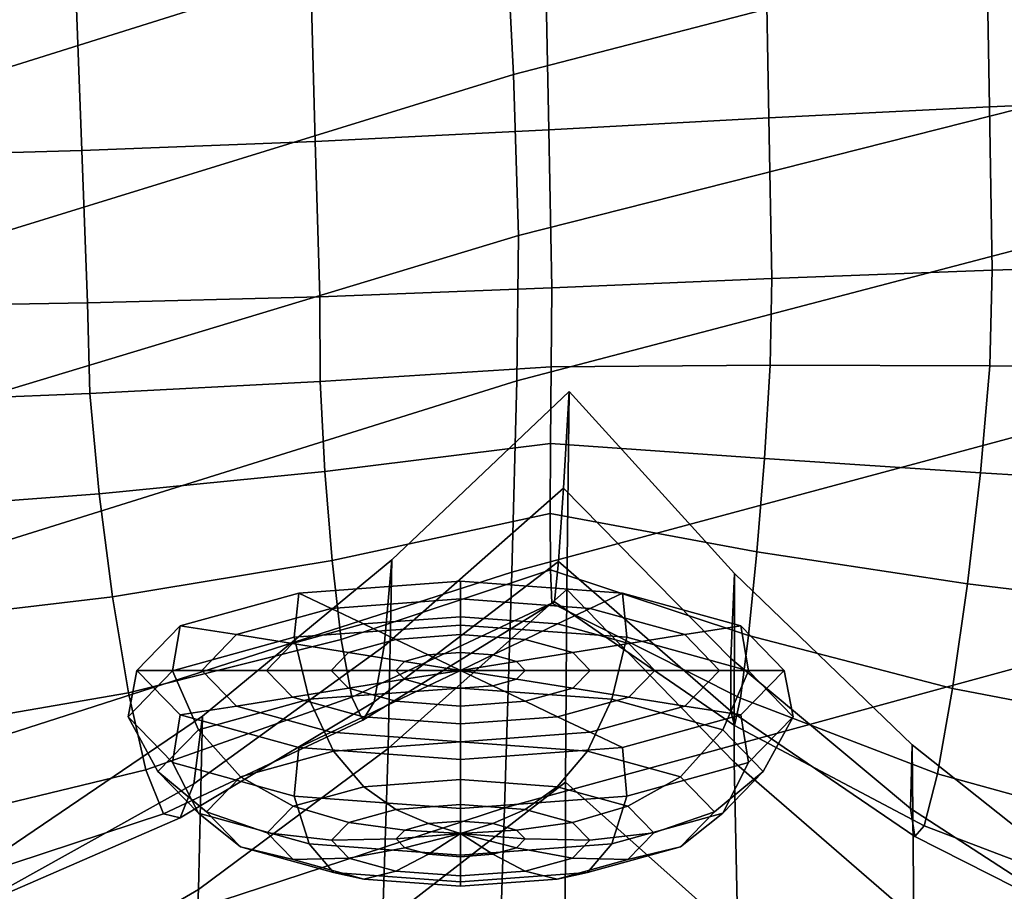
# Model space of a CAD drawing. Units: inches. Extents: x -13.6 to 13.6, y -13.3 to 16.6.
# Drawn here: x -4.7 to -3.2, y 8.5 to 9.8 of the extents above; entities that cross this region are included whole.
import ezdxf

# ---------------------------------------------------------------- set-up
doc = ezdxf.new("R2010")
doc.units = ezdxf.units.IN
doc.header["$MEASUREMENT"] = 0
doc.layers.add('Knoll Studio Chair Back Cover', color=2, linetype='Continuous')
doc.layers.add('Knoll Studio Chair Cushion', color=2, linetype='Continuous')

msp = doc.modelspace()

# ---------------------------------------------------------------- linework, layer by layer
at = {"layer": 'Knoll Studio Chair Back Cover'}
for points in [[(-3.008798843449524, 10.2023911748024, 19.39633635067032), (-2.999955030283045, 9.956684783768672, 18.77958661933315), (-3.970194865521497, 9.705471361551, 18.95477824083527), (-3.982400753870847, 9.9461622312014, 19.55211373044531)], [(-3.998816005643958, 10.18987445668015, 20.15656027085032), (-3.982400753870847, 9.9461622312014, 19.55211373044531), (-4.937014749944039, 9.645788469406558, 19.7357550446934), (-4.957702352047333, 9.88421393654306, 20.32073136795183)], [(-2.999955030283045, 9.956684783768672, 18.77958661933315), (-2.994694759088146, 9.713162646848906, 18.16777486906432), (-3.962619276938268, 9.46810398331165, 18.36526490709966), (-3.970194865521497, 9.705471361551, 18.95477824083527)], [(-3.982400753870847, 9.9461622312014, 19.55211373044531), (-3.970194865521497, 9.705471361551, 18.95477824083527), (-4.921384262419677, 9.41127260169253, 19.1607110531054), (-4.937014749944039, 9.645788469406558, 19.7357550446934)], [(-3.970194865521497, 9.705471361551, 18.95477824083527), (-3.962619276938268, 9.46810398331165, 18.36526490709966), (-4.91131660093218, 9.18105729334313, 18.59659262635486), (-4.921384262419677, 9.41127260169253, 19.1607110531054)], [(-2.994694759088146, 9.713162646848906, 18.16777486906433), (-2.996751195208445, 9.50785380385126, 17.52362825589263), (-3.965191532693131, 9.253922188975135, 17.72175305485978), (-3.962619276938268, 9.46810398331165, 18.36526490709966)], [(-2.996751195208445, 9.50785380385126, 17.52362825589263), (-3.002436636246896, 9.232526242396867, 16.90541577110304), (-3.972303063309523, 8.971643737836128, 17.10396230007171), (-3.965191532693131, 9.253922188975135, 17.72175305485978)], [(-3.962619276938268, 9.46810398331165, 18.36526490709966), (-3.965191532693131, 9.253922188975135, 17.72175305485978), (-4.914270130830351, 8.956702241957407, 17.95388489512628), (-4.91131660093218, 9.18105729334313, 18.59659262635486)], [(-3.965191532693131, 9.253922188975135, 17.72175305485978), (-3.972303063309523, 8.971643737836128, 17.10396230007171), (-4.922435772313589, 8.666248303825979, 17.33680434421105), (-4.914270130830351, 8.956702241957407, 17.95388489512628)], [(-3.002436636246896, 9.232526242396867, 16.90541577110304), (-3.011025281219899, 8.890364756198476, 16.32171115963429), (-3.983046013815153, 8.624251384919125, 16.5206197781085), (-3.972303063309523, 8.971643737836128, 17.10396230007171)], [(-3.972303063309523, 8.971643737836128, 17.10396230007171), (-3.983046013815153, 8.624251384919125, 16.5206197781085), (-4.934771103064859, 8.312485643309044, 16.7542226138601), (-4.922435772313589, 8.666248303825979, 17.33680434421105)], [(-3.011025281219899, 8.890364756198476, 16.32171115963429), (-3.021791329143808, 8.485468587407029, 15.78060946173066), (-3.996512529237711, 8.215629304685365, 15.97996588178775), (-3.983046013815153, 8.624251384919125, 16.5206197781085)], [(-3.983046013815153, 8.624251384919125, 16.5206197781085), (-3.996512529237711, 8.215629304685365, 15.97996588178775), (-4.950233700767162, 7.899091058483024, 16.21451548015155), (-4.934771103064859, 8.312485643309044, 16.7542226138601)]]:
    msp.add_3dface(points, dxfattribs=at)
at = {"layer": 'Knoll Studio Chair Cushion'}
for points in [[(-3.273238049932678, 9.911195998975266, 31.55654579718227), (-3.268956444273632, 9.657699336836934, 31.26478957124331), (-2.943522981436294, 9.671712483622157, 31.26790993991741), (-2.947534599652874, 9.92886774262384, 31.56048084382655)], [(-3.598191440536452, 9.89066189138214, 31.55153709109134), (-3.593749982976794, 9.641416425043568, 31.26081782382003), (-3.268956444273632, 9.657699336836934, 31.26478957124331), (-3.273238049932678, 9.911195998975266, 31.55654579718227)], [(-3.922586773869666, 9.868307430324386, 31.54585082578522), (-3.918051334428226, 9.623690030004898, 31.25630879271696), (-3.593749982976794, 9.641416425043568, 31.26081782382003), (-3.598191440536452, 9.89066189138214, 31.55153709109134)], [(-4.261862766391515, 9.60639880785233, 31.2458053958802), (-3.918051334428226, 9.623690030004898, 31.25630879271696), (-3.922586773869666, 9.868307430324386, 31.54585082578522), (-4.268508247062014, 9.846498620868061, 31.53371281668692)], [(-4.605817456965438, 9.593389829685002, 31.22435046684441), (-4.261862766391515, 9.60639880785233, 31.2458053958802), (-4.268508247062014, 9.846498620868061, 31.53371281668692), (-4.614544441324027, 9.829205486523833, 31.50976037308387)], [(-4.949447131530873, 9.583438444454762, 31.19272016818407), (-4.605817456965438, 9.593389829685002, 31.22435046684441), (-4.614544441324027, 9.829205486523833, 31.50976037308387), (-4.96013953279231, 9.814928653323971, 31.47478709216908)], [(-3.268956444273632, 9.657699336836934, 31.26478957124331), (-3.264742775552284, 9.416729908657445, 30.96363208591138), (-2.939570963201808, 9.427380301924405, 30.96600365370478), (-2.943522981436294, 9.671712483622157, 31.26790993991741)], [(-3.593749982976794, 9.641416425043568, 31.26081782382003), (-3.589380922631653, 9.404354430242332, 30.9606134459472), (-3.264742775552284, 9.416729908657445, 30.96363208591138), (-3.268956444273632, 9.657699336836934, 31.26478957124331)], [(-3.918051334428226, 9.623690030004898, 31.25630879271696), (-3.91359295813764, 9.39088186409287, 30.95718645487098), (-3.589380922631653, 9.404354430242332, 30.9606134459472), (-3.593749982976794, 9.641416425043568, 31.26081782382003)], [(-4.255457378181019, 9.377766554663543, 30.94831640061746), (-3.91359295813764, 9.39088186409287, 30.95718645487098), (-3.918051334428226, 9.623690030004898, 31.25630879271696), (-4.261862766391515, 9.60639880785233, 31.2458053958802)], [(-4.597476966698848, 9.368763491420658, 30.92953479737282), (-4.255457378181019, 9.377766554663543, 30.94831640061746), (-4.261862766391515, 9.60639880785233, 31.2458053958802), (-4.605817456965438, 9.593389829685002, 31.22435046684441)], [(-4.93926522068613, 9.362896480763057, 30.90157934132141), (-4.597476966698848, 9.368763491420658, 30.92953479737282), (-4.605817456965438, 9.593389829685002, 31.22435046684441), (-4.949447131530873, 9.583438444454762, 31.19272016818407)], [(-3.589380922631653, 9.404354430242332, 30.9606134459472), (-3.591818224881548, 9.276722778523151, 30.73024039477738), (-3.268210446861344, 9.276067444514153, 30.72810366855273), (-3.264742775552284, 9.416729908657445, 30.96363208591138)], [(-3.264742775552284, 9.416729908657445, 30.96363208591138), (-3.268210446861344, 9.276067444514153, 30.72810366855273), (-2.943604807381169, 9.272801375464818, 30.72465249270553), (-2.939570963201808, 9.427380301924405, 30.96600365370478)], [(-3.913592958137647, 9.39088186409287, 30.95718645487098), (-3.914591309075787, 9.274360065057806, 30.73082616317118), (-3.591818224881548, 9.276722778523151, 30.73024039477738), (-3.589380922631653, 9.404354430242332, 30.9606134459472)], [(-4.255457378181019, 9.377766554663543, 30.94831640061746), (-4.254660534979882, 9.252788847674367, 30.71921101668879), (-3.914591309075794, 9.274360065057806, 30.73082616317118), (-3.913592958137647, 9.39088186409287, 30.95718645487098)], [(-4.597476966698848, 9.368763491420658, 30.92953479737282), (-4.594207504599025, 9.23523975988794, 30.69825463903876), (-4.254660534979882, 9.252788847674367, 30.71921101668879), (-4.255457378181019, 9.377766554663543, 30.94831640061746)], [(-4.93926522068613, 9.362896480763057, 30.90157934132141), (-4.933364165184058, 9.221243100848296, 30.66876495123836), (-4.594207504599025, 9.23523975988794, 30.69825463903876), (-4.597476966698848, 9.368763491420658, 30.92953479737282)], [(-4.254660534979882, 9.252788847674367, 30.71921101668879), (-4.24764505491145, 9.119951757698418, 30.48394323239039), (-3.915436510889178, 9.161278622159864, 30.50273610803588), (-3.914591309075794, 9.274360065057806, 30.73082616317118)], [(-3.914591309075787, 9.274360065057806, 30.73082616317118), (-3.915436510889171, 9.16127862215985, 30.50273610803588), (-3.600081063970405, 9.13913820140704, 30.49347039650007), (-3.591818224881548, 9.276722778523151, 30.73024039477738)], [(-3.591818224881548, 9.276722778523151, 30.73024039477738), (-3.600081063970405, 9.13913820140704, 30.49347039650007), (-3.282011616823395, 9.117976622250747, 30.48315092255984), (-3.268210446861344, 9.276067444514153, 30.72810366855273)], [(-3.268210446861344, 9.276067444514153, 30.72810366855273), (-3.282011616823395, 9.117976622250747, 30.48315092255984), (-2.960612170929044, 9.098368157469604, 30.47227055495307), (-2.943604807381169, 9.272801375464818, 30.72465249270553)], [(-4.594207504599025, 9.23523975988794, 30.69825463903876), (-4.580411249875224, 9.087012298635972, 30.4573875497581), (-4.24764505491145, 9.119951757698418, 30.48394323239039), (-4.254660534979882, 9.252788847674367, 30.71921101668879)], [(-4.933364165184058, 9.221243100848296, 30.66876495123836), (-4.914498955566442, 9.06203435788918, 30.42399628676937), (-4.580411249875224, 9.087012298635972, 30.4573875497581), (-4.594207504599025, 9.23523975988794, 30.69825463903876)], [(-4.160533355050665, 8.86262966600859, 28.96482005513741), (-4.149393552454795, 8.989922829056441, 28.75025325795128), (-3.88811774436793, 9.238234599474545, 28.83865550793026), (-3.896512366609945, 9.095400826550236, 29.04899566941143)], [(-4.149393552454788, 8.989922829056427, 28.75025325795129), (-4.154574095989352, 8.711613965703034, 28.54420187209861), (-3.891272396577447, 8.945962692550669, 28.63002643135972), (-3.888117744367923, 9.23823459947453, 28.83865550793026)], [(-3.896512366609931, 9.09540082655025, 29.04899566941144), (-3.888117744367916, 9.23823459947456, 28.83865550793026), (-3.644574230070459, 8.969644146616954, 28.74751462848911), (-3.64993673427527, 8.844722074604633, 28.96374592024543)], [(-3.891272396577419, 8.945962692550669, 28.63002643135972), (-3.644906800936246, 8.691915555727363, 28.54117820182074), (-3.644574230070452, 8.969644146616954, 28.74751462848911), (-3.888117744367909, 9.23823459947456, 28.83865550793026)], [(-4.24764505491145, 9.119951757698418, 30.48394323239039), (-4.236974825725211, 8.988883344552326, 30.2408425960783), (-3.91583995363308, 9.058244230960874, 30.26996802810532), (-3.915436510889178, 9.161278622159864, 30.50273610803588)], [(-3.915436510889171, 9.16127862215985, 30.50273610803588), (-3.91583995363308, 9.058244230960874, 30.26996802810533), (-3.611270710183303, 9.001918522085958, 30.2487510321662), (-3.600081063970405, 9.13913820140704, 30.49347039650007)], [(-3.600081063970405, 9.13913820140704, 30.49347039650007), (-3.611270710183303, 9.001918522085958, 30.2487510321662), (-3.301346036222318, 8.954524385569293, 30.22823363081304), (-3.282011616823395, 9.117976622250747, 30.48315092255984)], [(-4.580411249875224, 9.087012298635972, 30.4573875497581), (-4.560746083206217, 8.93518303503907, 30.20633879502942), (-4.236974825725211, 8.988883344552326, 30.2408425960783), (-4.24764505491145, 9.119951757698418, 30.48394323239039)], [(-3.282011616823395, 9.117976622250747, 30.48315092255984), (-3.301346036222318, 8.954524385569293, 30.22823363081304), (-2.984771668934291, 8.91625890150656, 30.20898454539681), (-2.960612170929044, 9.098368157469604, 30.47227055495307)], [(-4.17523716545419, 8.780610239314546, 29.20276012098729), (-4.160533355050665, 8.86262966600859, 28.96482005513741), (-3.896512366609945, 9.095400826550236, 29.04899566941143), (-3.903903145434425, 8.987411675348106, 29.27904676419821)], [(-3.903903145434418, 8.987411675348092, 29.27904676419821), (-3.896512366609931, 9.09540082655025, 29.04899566941144), (-3.64993673427527, 8.844722074604633, 28.96374592024543), (-3.649644510399289, 8.76708146913154, 29.203447157803)], [(-4.914498955566442, 9.06203435788918, 30.42399628676937), (-4.888685219544987, 8.896508477326316, 30.16752821857216), (-4.560746083206217, 8.93518303503907, 30.20633879502942), (-4.580411249875224, 9.087012298635972, 30.4573875497581)], [(-4.236974825725211, 8.988883344552326, 30.2408425960783), (-4.223573165667764, 8.87229742236623, 29.98824807169154), (-3.915394984481017, 8.975013068117992, 30.02949749070519), (-3.91583995363308, 9.058244230960874, 30.26996802810532)], [(-3.91583995363308, 9.058244230960874, 30.26996802810533), (-3.915394984481003, 8.975013068118006, 30.0294974907052), (-3.623652881642725, 8.878377079386716, 29.99444428130193), (-3.611270710183303, 9.001918522085958, 30.2487510321662)], [(-3.611270710183303, 9.001918522085958, 30.2487510321662), (-3.623652881642725, 8.878377079386716, 29.99444428130193), (-3.323489903358142, 8.800468523811498, 29.96272855158256), (-3.301346036222318, 8.954524385569293, 30.22823363081304)], [(-4.560746083206217, 8.93518303503907, 30.20633879502942), (-4.537140985113515, 8.793666025465216, 29.94465879231118), (-4.223573165667764, 8.87229742236623, 29.98824807169154), (-4.236974825725211, 8.988883344552326, 30.2408425960783)], [(-4.441048571297797, 8.659657029130372, 28.88760355260755), (-4.427882227438671, 8.759314328937736, 28.66679780799139), (-4.149393552454795, 8.989922829056441, 28.75025325795128), (-4.160533355050665, 8.86262966600859, 28.96482005513741)], [(-4.427882227438664, 8.75931432893772, 28.66679780799139), (-4.433947556580348, 8.503979962069268, 28.46223980813041), (-4.154574095989352, 8.711613965703034, 28.54420187209861), (-4.149393552454788, 8.989922829056427, 28.75025325795129)], [(-4.191700986412753, 8.75374733342029, 29.46014800941175), (-4.17523716545419, 8.780610239314546, 29.20276012098729), (-3.903903145434425, 8.987411675348106, 29.27904676419821), (-3.909739035278042, 8.927999193256316, 29.52600271528352)], [(-3.909739035278049, 8.927999193256316, 29.52600271528352), (-3.903903145434418, 8.987411675348092, 29.27904676419821), (-3.649644510399289, 8.76708146913154, 29.203447157803), (-3.644483884950033, 8.745891224612652, 29.46273532020705)], [(-4.223573165667764, 8.87229742236623, 29.98824807169154), (-4.208223963222066, 8.787351731641426, 29.72614586107138), (-3.913549385604602, 8.925937961278859, 29.78000645292554), (-3.915394984481017, 8.975013068117992, 30.02949749070519)], [(-3.915394984481003, 8.975013068118006, 30.0294974907052), (-3.913549385604581, 8.925937961278889, 29.78000645292553), (-3.635352723243022, 8.786269282524696, 29.73056016171664), (-3.623652881642725, 8.878377079386716, 29.99444428130193)], [(-3.64993673427527, 8.844722074604633, 28.96374592024543), (-3.644574230070459, 8.969644146616954, 28.74751462848911), (-3.382614838692346, 8.717373980718275, 28.66113748724206), (-3.385202362462335, 8.62360371694219, 28.88753032906674)], [(-3.644906800936246, 8.691915555727363, 28.54117820182074), (-3.380464134003303, 8.4622174883466, 28.45569579863673), (-3.382614838692339, 8.717373980718275, 28.66113748724206), (-3.644574230070452, 8.969644146616954, 28.74751462848911)], [(-4.292802532704449, 8.875724360896113, 29.43564432131839), (-4.047920201176616, 8.893838138200474, 29.49871058442817), (-4.047920201176615, 8.958654893034751, 29.46650935000678), (-4.286274132924983, 8.94102401696308, 29.40512439144686)], [(-4.286274132924983, 8.94102401696308, 29.40512439144686), (-4.047920201176615, 8.958654893034751, 29.46650935000678), (-4.047920201176615, 8.932335162922186, 29.37487263634034), (-4.238603346575309, 8.918230462064852, 29.32576466949239)], [(-4.047920201176615, 8.958654893034751, 29.46650935000678), (-3.809566269428247, 8.94102401696308, 29.40512439144686), (-3.857237055777917, 8.918230462064852, 29.32576466949239), (-4.047920201176615, 8.932335162922186, 29.37487263634034)], [(-4.047920201176616, 8.893838138200474, 29.49871058442817), (-3.803037869648781, 8.875724360896113, 29.43564432131839), (-3.809566269428247, 8.94102401696308, 29.40512439144686), (-4.047920201176615, 8.958654893034751, 29.46650935000678)], [(-3.301346036222318, 8.954524385569293, 30.22823363081304), (-3.323489903358142, 8.800468523811498, 29.96272855158256), (-3.012788759703275, 8.740932332696708, 29.93484919042728), (-2.984771668934291, 8.91625890150656, 30.20898454539681)], [(-4.888685219544987, 8.896508477326316, 30.16752821857216), (-4.85845751063315, 8.738293245229848, 29.89991194643417), (-4.537140985113515, 8.793666025465216, 29.94465879231118), (-4.560746083206217, 8.93518303503907, 30.20633879502942)], [(-4.472068841258755, 8.826236600983618, 29.26334408625898), (-4.292802532704449, 8.875724360896113, 29.43564432131839), (-4.286274132924983, 8.94102401696308, 29.40512439144686), (-4.460761321148594, 8.89285556775334, 29.23741756584065)], [(-4.460761321148594, 8.89285556775334, 29.23741756584065), (-4.286274132924983, 8.94102401696308, 29.40512439144686), (-4.238603346575309, 8.918230462064852, 29.32576466949239), (-4.378193097154201, 8.879695702697058, 29.19159920900743)], [(-4.154574095989352, 8.711613965703034, 28.54420187209861), (-4.162742732520881, 8.453395890524646, 28.33099625966984), (-3.893348683341058, 8.66245315969989, 28.40965256481171), (-3.891272396577447, 8.945962692550669, 28.63002643135972)], [(-3.893348683341058, 8.662453159699918, 28.40965256481171), (-3.639692119928255, 8.435981140797786, 28.32762124963536), (-3.644906800936246, 8.691915555727363, 28.54117820182074), (-3.891272396577419, 8.945962692550669, 28.63002643135972)], [(-3.809566269428247, 8.94102401696308, 29.40512439144686), (-3.635079081204639, 8.89285556775334, 29.23741756584065), (-3.717647305199032, 8.879695702697058, 29.19159920900743), (-3.857237055777917, 8.918230462064852, 29.32576466949239)], [(-3.803037869648781, 8.875724360896113, 29.43564432131839), (-3.623771561094481, 8.826236600983618, 29.26334408625898), (-3.635079081204639, 8.89285556775334, 29.23741756584065), (-3.809566269428247, 8.94102401696308, 29.40512439144686)], [(-4.238603346575309, 8.918230462064852, 29.32576466949239), (-4.047920201176615, 8.932335162922186, 29.37487263634034), (-4.047920201176615, 8.906015432809625, 29.28323592267388), (-4.190932560225632, 8.895436907166625, 29.24640494753792)], [(-4.208223963222066, 8.787351731641426, 29.72614586107138), (-4.191700986412753, 8.75374733342029, 29.46014800941175), (-3.909739035278042, 8.927999193256316, 29.52600271528352), (-3.913549385604602, 8.925937961278859, 29.78000645292554)], [(-4.047920201176615, 8.932335162922186, 29.37487263634034), (-3.857237055777917, 8.918230462064852, 29.32576466949239), (-3.904907842127594, 8.895436907166625, 29.24640494753792), (-4.047920201176615, 8.906015432809625, 29.28323592267388)], [(-3.913549385604581, 8.925937961278889, 29.78000645292553), (-3.909739035278049, 8.927999193256316, 29.52600271528352), (-3.644483884950033, 8.745891224612652, 29.46273532020705), (-3.635352723243022, 8.786269282524696, 29.73056016171664)], [(-4.378193097154201, 8.879695702697058, 29.19159920900743), (-4.238603346575309, 8.918230462064852, 29.32576466949239), (-4.190932560225632, 8.895436907166625, 29.24640494753792), (-4.295624873159801, 8.866535837640779, 29.14578085217421)], [(-4.190932560225632, 8.895436907166625, 29.24640494753792), (-4.047920201176615, 8.906015432809625, 29.28323592267388), (-4.047920201176615, 8.879695702697061, 29.19159920900743), (-4.143261773875959, 8.872643352268394, 29.16704522558346)], [(-4.047920201176615, 8.906015432809625, 29.28323592267388), (-3.904907842127594, 8.895436907166625, 29.24640494753792), (-3.952578628477271, 8.872643352268389, 29.16704522558345), (-4.047920201176615, 8.879695702697061, 29.19159920900743)], [(-3.857237055777917, 8.918230462064852, 29.32576466949239), (-3.717647305199032, 8.879695702697058, 29.19159920900743), (-3.800215529193432, 8.866535837640779, 29.14578085217421), (-3.904907842127594, 8.895436907166625, 29.24640494753792)], [(-4.537684864232288, 8.758635063766771, 29.02797758808979), (-4.472068841258755, 8.826236600983618, 29.26334408625898), (-4.460761321148594, 8.89285556775334, 29.23741756584065), (-4.524628064673356, 8.827056242471937, 29.00832578167453)], [(-4.524628064673356, 8.827056242471937, 29.00832578167453), (-4.460761321148594, 8.89285556775334, 29.23741756584065), (-4.378193097154201, 8.879695702697058, 29.19159920900743), (-4.429286491974009, 8.827056242471937, 29.00832578167453)], [(-4.295624873159801, 8.866535837640779, 29.14578085217421), (-4.190932560225632, 8.895436907166625, 29.24640494753792), (-4.143261773875959, 8.872643352268394, 29.16704522558346), (-4.2130566491654, 8.853375972584494, 29.09996249534098)], [(-4.270882373532722, 8.78451270606958, 29.42234014400743), (-4.047920201176614, 8.801005064306109, 29.47976115489706), (-4.047920201176616, 8.893838138200474, 29.49871058442817), (-4.292802532704449, 8.875724360896113, 29.43564432131839)], [(-4.047920201176614, 8.801005064306109, 29.47976115489706), (-3.824958028820502, 8.784512706069576, 29.42234014400742), (-3.803037869648781, 8.875724360896113, 29.43564432131839), (-4.047920201176616, 8.893838138200474, 29.49871058442817)], [(-3.904907842127594, 8.895436907166625, 29.24640494753792), (-3.800215529193432, 8.866535837640779, 29.14578085217421), (-3.882783753187825, 8.853375972584494, 29.09996249534098), (-3.952578628477271, 8.872643352268389, 29.16704522558345)], [(-3.635079081204639, 8.89285556775334, 29.23741756584065), (-3.571212337679876, 8.827056242471937, 29.00832578167453), (-3.666553910379223, 8.827056242471937, 29.00832578167453), (-3.717647305199032, 8.879695702697058, 29.19159920900743)], [(-3.623771561094481, 8.826236600983618, 29.26334408625898), (-3.558155538120944, 8.758635063766771, 29.02797758808979), (-3.571212337679876, 8.827056242471937, 29.00832578167453), (-3.635079081204639, 8.89285556775334, 29.23741756584065)], [(-4.429286491974009, 8.827056242471937, 29.00832578167453), (-4.378193097154201, 8.879695702697058, 29.19159920900743), (-4.295624873159801, 8.866535837640779, 29.14578085217421), (-4.333944919274655, 8.827056242471937, 29.00832578167453)], [(-4.143261773875959, 8.872643352268394, 29.16704522558346), (-4.047920201176615, 8.879695702697061, 29.19159920900743), (-4.047920201176615, 8.853375972584494, 29.09996249534098), (-4.095590987526285, 8.849849797370162, 29.08768550362899)], [(-4.047920201176615, 8.879695702697061, 29.19159920900743), (-3.952578628477271, 8.872643352268389, 29.16704522558345), (-4.000249414826948, 8.84984979737016, 29.08768550362899), (-4.047920201176615, 8.853375972584494, 29.09996249534098)], [(-3.717647305199032, 8.879695702697058, 29.19159920900743), (-3.666553910379223, 8.827056242471937, 29.00832578167453), (-3.761895483078577, 8.827056242471937, 29.00832578167453), (-3.800215529193432, 8.866535837640779, 29.14578085217421)], [(-3.623652881642725, 8.878377079386716, 29.99444428130193), (-3.635352723243022, 8.786269282524696, 29.73056016171664), (-3.345592221256444, 8.674594620694464, 29.68750409945238), (-3.323489903358142, 8.800468523811498, 29.96272855158256)], [(-4.537140985113515, 8.793666025465216, 29.94465879231118), (-4.511401948793738, 8.680409950673859, 29.67338666997337), (-4.208223963222066, 8.787351731641426, 29.72614586107138), (-4.223573165667764, 8.87229742236623, 29.98824807169154)], [(-4.434102011863329, 8.739454745430743, 29.26546302483499), (-4.270882373532722, 8.78451270606958, 29.42234014400743), (-4.292802532704449, 8.875724360896113, 29.43564432131839), (-4.472068841258755, 8.826236600983618, 29.26334408625898)], [(-4.461065453545222, 8.609681701224913, 29.13304905173166), (-4.441048571297797, 8.659657029130372, 28.88760355260755), (-4.160533355050665, 8.86262966600859, 28.96482005513741), (-4.17523716545419, 8.780610239314546, 29.20276012098729)], [(-4.333944919274655, 8.827056242471937, 29.00832578167453), (-4.295624873159801, 8.866535837640779, 29.14578085217421), (-4.2130566491654, 8.853375972584494, 29.09996249534098), (-4.238603346575308, 8.827056242471937, 29.00832578167453)], [(-4.2130566491654, 8.853375972584494, 29.09996249534098), (-4.143261773875959, 8.872643352268394, 29.16704522558346), (-4.095590987526285, 8.849849797370162, 29.08768550362899), (-4.130488425171, 8.840216107528214, 29.05414413850775)], [(-3.952578628477271, 8.872643352268389, 29.16704522558345), (-3.882783753187825, 8.853375972584494, 29.09996249534098), (-3.965351977182232, 8.840216107528214, 29.05414413850775), (-4.000249414826948, 8.84984979737016, 29.08768550362899)], [(-3.800215529193432, 8.866535837640779, 29.14578085217421), (-3.761895483078577, 8.827056242471937, 29.00832578167453), (-3.857237055777924, 8.827056242471937, 29.00832578167453), (-3.882783753187825, 8.853375972584494, 29.09996249534098)], [(-3.824958028820502, 8.784512706069576, 29.42234014400742), (-3.661738390489903, 8.739454745430743, 29.26546302483499), (-3.623771561094481, 8.826236600983618, 29.26334408625898), (-3.803037869648781, 8.875724360896113, 29.43564432131839)], [(-4.238603346575308, 8.827056242471937, 29.00832578167453), (-4.2130566491654, 8.853375972584494, 29.09996249534098), (-4.130488425171, 8.840216107528214, 29.05414413850775), (-4.143261773875954, 8.827056242471937, 29.00832578167453)], [(-4.130488425171, 8.840216107528214, 29.05414413850775), (-4.095590987526285, 8.849849797370162, 29.08768550362899), (-4.047920201176615, 8.827056242471937, 29.00832578167453), (-4.047920201176614, 8.827056242471937, 29.00832578167453)], [(-4.095590987526285, 8.849849797370162, 29.08768550362899), (-4.047920201176615, 8.853375972584494, 29.09996249534098), (-4.047920201176615, 8.827056242471933, 29.00832578167454), (-4.047920201176615, 8.827056242471937, 29.00832578167453)], [(-4.047920201176615, 8.853375972584494, 29.09996249534098), (-4.000249414826948, 8.84984979737016, 29.08768550362899), (-4.047920201176618, 8.827056242471937, 29.00832578167453), (-4.047920201176615, 8.827056242471933, 29.00832578167454)], [(-4.000249414826948, 8.84984979737016, 29.08768550362899), (-3.965351977182232, 8.840216107528214, 29.05414413850775), (-4.047920201176618, 8.827056242471937, 29.00832578167453)], [(-3.882783753187825, 8.853375972584494, 29.09996249534098), (-3.857237055777924, 8.827056242471937, 29.00832578167453), (-3.952578628477278, 8.827056242471937, 29.00832578167453), (-3.965351977182232, 8.840216107528214, 29.05414413850775)], [(-4.143261773875954, 8.827056242471937, 29.00832578167453), (-4.130488425171, 8.840216107528214, 29.05414413850775), (-4.047920201176614, 8.827056242471937, 29.00832578167453)], [(-3.965351977182232, 8.840216107528214, 29.05414413850775), (-3.952578628477278, 8.827056242471937, 29.00832578167453), (-4.047920201176618, 8.827056242471937, 29.00832578167453)], [(-3.649644510399289, 8.76708146913154, 29.203447157803), (-3.64993673427527, 8.844722074604633, 28.96374592024543), (-3.385202362462335, 8.62360371694219, 28.88753032906674), (-3.378660628374154, 8.582135059465749, 29.13801444934495)], [(-4.472068841258759, 8.69103352654993, 28.79261108992059), (-4.537684864232288, 8.758635063766771, 29.02797758808979), (-4.524628064673356, 8.827056242471937, 29.00832578167453), (-4.460761321148601, 8.761256917190526, 28.7792339975084)], [(-4.493844545888839, 8.67790442655538, 29.05116489477292), (-4.434102011863329, 8.739454745430743, 29.26546302483499), (-4.472068841258755, 8.826236600983618, 29.26334408625898), (-4.537684864232288, 8.758635063766771, 29.02797758808979)], [(-4.460761321148601, 8.761256917190526, 28.7792339975084), (-4.524628064673356, 8.827056242471937, 29.00832578167453), (-4.429286491974009, 8.827056242471937, 29.00832578167453), (-4.378193097154208, 8.774416782246808, 28.82505235434163)], [(-4.378193097154208, 8.774416782246808, 28.82505235434163), (-4.429286491974009, 8.827056242471937, 29.00832578167453), (-4.333944919274655, 8.827056242471937, 29.00832578167453), (-4.295624873159801, 8.78757664730309, 28.87087071117485)], [(-4.295624873159801, 8.78757664730309, 28.87087071117485), (-4.333944919274655, 8.827056242471937, 29.00832578167453), (-4.238603346575308, 8.827056242471937, 29.00832578167453), (-4.213056649165408, 8.800736512359371, 28.91668906800808)], [(-4.213056649165408, 8.800736512359371, 28.91668906800808), (-4.238603346575308, 8.827056242471937, 29.00832578167453), (-4.143261773875954, 8.827056242471937, 29.00832578167453), (-4.130488425171007, 8.813896377415652, 28.96250742484131)], [(-4.130488425171007, 8.813896377415652, 28.96250742484131), (-4.143261773875954, 8.827056242471937, 29.00832578167453), (-4.047920201176614, 8.827056242471937, 29.00832578167453)], [(-4.095590987526284, 8.804262687573704, 28.92896605972006), (-4.130488425171007, 8.813896377415652, 28.96250742484131), (-4.047920201176614, 8.827056242471937, 29.00832578167453)], [(-4.047920201176615, 8.800736512359371, 28.91668906800809), (-4.095590987526284, 8.804262687573704, 28.92896605972006), (-4.047920201176614, 8.827056242471937, 29.00832578167453), (-4.047920201176615, 8.827056242471937, 29.00832578167453)], [(-4.000249414826945, 8.804262687573706, 28.92896605972007), (-4.047920201176615, 8.800736512359371, 28.91668906800809), (-4.047920201176615, 8.827056242471937, 29.00832578167453), (-4.047920201176614, 8.827056242471937, 29.00832578167453)], [(-3.965351977182221, 8.813896377415652, 28.96250742484131), (-4.000249414826945, 8.804262687573706, 28.92896605972007), (-4.047920201176614, 8.827056242471937, 29.00832578167453)], [(-3.952578628477278, 8.827056242471937, 29.00832578167453), (-3.965351977182221, 8.813896377415652, 28.96250742484131), (-4.047920201176614, 8.827056242471937, 29.00832578167453), (-4.047920201176618, 8.827056242471937, 29.00832578167453)], [(-3.857237055777924, 8.827056242471937, 29.00832578167453), (-3.882783753187821, 8.800736512359371, 28.91668906800808), (-3.965351977182221, 8.813896377415652, 28.96250742484131), (-3.952578628477278, 8.827056242471937, 29.00832578167453)], [(-3.761895483078577, 8.827056242471937, 29.00832578167453), (-3.800215529193428, 8.78757664730309, 28.87087071117485), (-3.882783753187821, 8.800736512359371, 28.91668906800808), (-3.857237055777924, 8.827056242471937, 29.00832578167453)], [(-3.666553910379223, 8.827056242471937, 29.00832578167453), (-3.717647305199021, 8.774416782246808, 28.82505235434163), (-3.800215529193428, 8.78757664730309, 28.87087071117485), (-3.761895483078577, 8.827056242471937, 29.00832578167453)], [(-3.571212337679876, 8.827056242471937, 29.00832578167453), (-3.635079081204628, 8.761256917190526, 28.7792339975084), (-3.717647305199021, 8.774416782246808, 28.82505235434163), (-3.666553910379223, 8.827056242471937, 29.00832578167453)], [(-3.661738390489903, 8.739454745430743, 29.26546302483499), (-3.601995856464393, 8.67790442655538, 29.05116489477292), (-3.558155538120944, 8.758635063766771, 29.02797758808979), (-3.623771561094481, 8.826236600983618, 29.26334408625898)], [(-3.558155538120944, 8.758635063766771, 29.02797758808979), (-3.62377156109447, 8.69103352654993, 28.79261108992059), (-3.635079081204628, 8.761256917190526, 28.7792339975084), (-3.571212337679876, 8.827056242471937, 29.00832578167453)], [(-4.143261773875961, 8.781469132675474, 28.8496063377656), (-4.213056649165408, 8.800736512359371, 28.91668906800808), (-4.130488425171007, 8.813896377415652, 28.96250742484131), (-4.095590987526284, 8.804262687573704, 28.92896605972006)], [(-4.047920201176615, 8.774416782246808, 28.82505235434163), (-4.143261773875961, 8.781469132675474, 28.8496063377656), (-4.095590987526284, 8.804262687573704, 28.92896605972006), (-4.047920201176615, 8.800736512359371, 28.91668906800809)], [(-3.952578628477267, 8.781469132675474, 28.8496063377656), (-4.047920201176615, 8.774416782246808, 28.82505235434163), (-4.047920201176615, 8.800736512359371, 28.91668906800809), (-4.000249414826945, 8.804262687573706, 28.92896605972007)], [(-3.882783753187821, 8.800736512359371, 28.91668906800808), (-3.952578628477267, 8.781469132675474, 28.8496063377656), (-4.000249414826945, 8.804262687573706, 28.92896605972007), (-3.965351977182221, 8.813896377415652, 28.96250742484131)], [(-4.85845751063315, 8.738293245229848, 29.89991194643417), (-4.826251199744027, 8.604458500537975, 29.62295787182901), (-4.511401948793738, 8.680409950673859, 29.67338666997337), (-4.537140985113515, 8.793666025465216, 29.94465879231118)], [(-4.190932560225635, 8.758675577777243, 28.77024661581113), (-4.295624873159801, 8.78757664730309, 28.87087071117485), (-4.213056649165408, 8.800736512359371, 28.91668906800808), (-4.143261773875961, 8.781469132675474, 28.8496063377656)], [(-4.234984799134511, 8.707935280233052, 29.37964436640628), (-4.047920201176616, 8.721772319629885, 29.42782042337101), (-4.047920201176614, 8.801005064306109, 29.47976115489706), (-4.270882373532722, 8.78451270606958, 29.42234014400743)], [(-4.047920201176616, 8.721772319629885, 29.42782042337101), (-3.860855603218718, 8.707935280233052, 29.37964436640628), (-3.824958028820502, 8.784512706069576, 29.42234014400742), (-4.047920201176614, 8.801005064306109, 29.47976115489706)], [(-3.800215529193428, 8.78757664730309, 28.87087071117485), (-3.904907842127594, 8.758675577777243, 28.77024661581113), (-3.952578628477267, 8.781469132675474, 28.8496063377656), (-3.882783753187821, 8.800736512359371, 28.91668906800808)], [(-3.323489903358142, 8.800468523811498, 29.96272855158256), (-3.345592221256444, 8.674594620694464, 29.68750409945238), (-3.04126107434964, 8.590275197800917, 29.65118446900179), (-3.012788759703275, 8.740932332696708, 29.93484919042728)], [(-4.511401948793738, 8.680409950673859, 29.67338666997337), (-4.485329626601887, 8.615681331172436, 29.39865139953906), (-4.191700986412753, 8.75374733342029, 29.46014800941175), (-4.208223963222066, 8.787351731641426, 29.72614586107138)], [(-4.485329626601887, 8.615681331172436, 29.39865139953906), (-4.461065453545222, 8.609681701224913, 29.13304905173166), (-4.17523716545419, 8.780610239314546, 29.20276012098729), (-4.191700986412753, 8.75374733342029, 29.46014800941175)], [(-4.371925589137144, 8.67013178557458, 29.24802493107035), (-4.234984799134511, 8.707935280233052, 29.37964436640628), (-4.270882373532722, 8.78451270606958, 29.42234014400743), (-4.434102011863329, 8.739454745430743, 29.26546302483499)], [(-4.238603346575312, 8.735882022879014, 28.69088689385666), (-4.378193097154208, 8.774416782246808, 28.82505235434163), (-4.295624873159801, 8.78757664730309, 28.87087071117485), (-4.190932560225635, 8.758675577777243, 28.77024661581113)], [(-4.047920201176615, 8.748097052134243, 28.73341564067518), (-4.190932560225635, 8.758675577777243, 28.77024661581113), (-4.143261773875961, 8.781469132675474, 28.8496063377656), (-4.047920201176615, 8.774416782246808, 28.82505235434163)], [(-3.904907842127594, 8.758675577777243, 28.77024661581113), (-4.047920201176615, 8.748097052134243, 28.73341564067518), (-4.047920201176615, 8.774416782246808, 28.82505235434163), (-3.952578628477267, 8.781469132675474, 28.8496063377656)], [(-3.717647305199021, 8.774416782246808, 28.82505235434163), (-3.857237055777917, 8.735882022879014, 28.69088689385666), (-3.904907842127594, 8.758675577777243, 28.77024661581113), (-3.800215529193428, 8.78757664730309, 28.87087071117485)], [(-3.860855603218718, 8.707935280233052, 29.37964436640628), (-3.723914813216092, 8.67013178557458, 29.24802493107035), (-3.661738390489903, 8.739454745430743, 29.26546302483499), (-3.824958028820502, 8.784512706069576, 29.42234014400742)], [(-3.635352723243022, 8.786269282524696, 29.73056016171664), (-3.644483884950033, 8.745891224612652, 29.46273532020705), (-3.364791594050919, 8.597996396835168, 29.40852142329533), (-3.345592221256444, 8.674594620694464, 29.68750409945238)], [(-4.292802532704448, 8.641545766637432, 28.62031085486117), (-4.472068841258759, 8.69103352654993, 28.79261108992059), (-4.460761321148601, 8.761256917190526, 28.7792339975084), (-4.286274132924985, 8.713088467980782, 28.61152717190219)], [(-4.286274132924985, 8.713088467980782, 28.61152717190219), (-4.460761321148601, 8.761256917190526, 28.7792339975084), (-4.378193097154208, 8.774416782246808, 28.82505235434163), (-4.238603346575312, 8.735882022879014, 28.69088689385666)], [(-3.635079081204628, 8.761256917190526, 28.7792339975084), (-3.809566269428244, 8.713088467980784, 28.6115271719022), (-3.857237055777917, 8.735882022879014, 28.69088689385666), (-3.717647305199021, 8.774416782246808, 28.82505235434163)], [(-3.62377156109447, 8.69103352654993, 28.79261108992059), (-3.803037869648778, 8.641545766637435, 28.62031085486118), (-3.809566269428244, 8.713088467980784, 28.6115271719022), (-3.635079081204628, 8.761256917190526, 28.7792339975084)], [(-3.644483884950033, 8.745891224612652, 29.46273532020705), (-3.649644510399289, 8.76708146913154, 29.203447157803), (-3.378660628374154, 8.582135059465749, 29.13801444934495), (-3.364791594050919, 8.597996396835168, 29.40852142329533)], [(-4.742859014680262, 8.491732307959467, 28.81927628681875), (-4.728530360155558, 8.55559600747394, 28.59100702177351), (-4.427882227438671, 8.759314328937736, 28.66679780799139), (-4.441048571297797, 8.659657029130372, 28.88760355260755)], [(-4.728530360155551, 8.555596007473925, 28.59100702177351), (-4.734308982268763, 8.329271070990238, 28.3870406526233), (-4.433947556580348, 8.503979962069268, 28.46223980813041), (-4.427882227438664, 8.75931432893772, 28.66679780799139)], [(-4.434102011863336, 8.616354107680014, 28.83686676471086), (-4.493844545888839, 8.67790442655538, 29.05116489477292), (-4.537684864232288, 8.758635063766771, 29.02797758808979), (-4.472068841258759, 8.69103352654993, 28.79261108992059)], [(-4.047920201176615, 8.721777322021683, 28.64177892700873), (-4.238603346575312, 8.735882022879014, 28.69088689385666), (-4.190932560225635, 8.758675577777243, 28.77024661581113), (-4.047920201176615, 8.748097052134243, 28.73341564067518)], [(-3.857237055777917, 8.735882022879014, 28.69088689385666), (-4.047920201176615, 8.721777322021683, 28.64177892700873), (-4.047920201176615, 8.748097052134243, 28.73341564067518), (-3.904907842127594, 8.758675577777243, 28.77024661581113)], [(-3.601995856464393, 8.67790442655538, 29.05116489477292), (-3.661738390489896, 8.616354107680017, 28.83686676471085), (-3.62377156109447, 8.69103352654993, 28.79261108992059), (-3.558155538120944, 8.758635063766771, 29.02797758808979)], [(-4.422049397092414, 8.618491251519274, 29.06822943876969), (-4.371925589137144, 8.67013178557458, 29.24802493107035), (-4.434102011863329, 8.739454745430743, 29.26546302483499), (-4.493844545888839, 8.67790442655538, 29.05116489477292)], [(-4.047920201176615, 8.695457591909118, 28.55014221334228), (-4.286274132924985, 8.713088467980782, 28.61152717190219), (-4.238603346575312, 8.735882022879014, 28.69088689385666), (-4.047920201176615, 8.721777322021683, 28.64177892700873)], [(-3.809566269428244, 8.713088467980784, 28.6115271719022), (-4.047920201176615, 8.695457591909118, 28.55014221334228), (-4.047920201176615, 8.721777322021683, 28.64177892700873), (-3.857237055777917, 8.735882022879014, 28.69088689385666)], [(-3.723914813216092, 8.67013178557458, 29.24802493107035), (-3.673791005260819, 8.618491251519274, 29.06822943876969), (-3.601995856464393, 8.67790442655538, 29.05116489477292), (-3.661738390489903, 8.739454745430743, 29.26546302483499)], [(-4.190300169245499, 8.655580608266646, 29.31415641967435), (-4.047920201176615, 8.666112356384653, 29.35082453072905), (-4.047920201176616, 8.721772319629885, 29.42782042337101), (-4.234984799134511, 8.707935280233052, 29.37964436640628)], [(-4.047920201176615, 8.666112356384653, 29.35082453072905), (-3.905540233107731, 8.655580608266645, 29.31415641967434), (-3.860855603218718, 8.707935280233052, 29.37964436640628), (-4.047920201176616, 8.721772319629885, 29.42782042337101)], [(-3.385202362462335, 8.62360371694219, 28.88753032906674), (-3.382614838692346, 8.717373980718275, 28.66113748724206), (-3.096699567929774, 8.490059694758859, 28.58214273862888), (-3.097065100224027, 8.436410052523412, 28.82159876755121)], [(-3.380464134003303, 8.4622174883466, 28.45569579863673), (-3.092677942304809, 8.26274888952557, 28.37646311694751), (-3.096699567929766, 8.490059694758859, 28.58214273862888), (-3.382614838692339, 8.717373980718275, 28.66113748724206)], [(-4.433947556580348, 8.503979962069268, 28.46223980813041), (-4.446264154063661, 8.27482647989121, 28.25373338538687), (-4.162742732520881, 8.453395890524646, 28.33099625966984), (-4.154574095989352, 8.711613965703034, 28.54420187209861)], [(-4.294529539851956, 8.626807337315734, 29.21397727725536), (-4.190300169245499, 8.655580608266646, 29.31415641967435), (-4.234984799134511, 8.707935280233052, 29.37964436640628), (-4.371925589137144, 8.67013178557458, 29.24802493107035)], [(-4.047920201176614, 8.623431989333074, 28.5572445917514), (-4.292802532704448, 8.641545766637432, 28.62031085486117), (-4.286274132924985, 8.713088467980782, 28.61152717190219), (-4.047920201176615, 8.695457591909118, 28.55014221334228)], [(-3.803037869648778, 8.641545766637435, 28.62031085486118), (-4.047920201176614, 8.623431989333074, 28.5572445917514), (-4.047920201176615, 8.695457591909118, 28.55014221334228), (-3.809566269428244, 8.713088467980784, 28.6115271719022)], [(-3.905540233107731, 8.655580608266645, 29.31415641967434), (-3.801310862501269, 8.626807337315734, 29.21397727725536), (-3.723914813216092, 8.67013178557458, 29.24802493107035), (-3.860855603218718, 8.707935280233052, 29.37964436640628)], [(-4.270882373532727, 8.571296147041183, 28.67998964553843), (-4.434102011863336, 8.616354107680014, 28.83686676471086), (-4.472068841258759, 8.69103352654993, 28.79261108992059), (-4.292802532704448, 8.641545766637432, 28.62031085486117)], [(-3.661738390489896, 8.616354107680017, 28.83686676471085), (-3.824958028820502, 8.571296147041183, 28.67998964553843), (-3.803037869648778, 8.641545766637435, 28.62031085486118), (-3.62377156109447, 8.69103352654993, 28.79261108992059)], [(-3.639692119928255, 8.435981140797786, 28.32762124963536), (-3.369323797923349, 8.236221700389178, 28.24633934629464), (-3.380464134003303, 8.4622174883466, 28.45569579863673), (-3.644906800936246, 8.691915555727363, 28.54117820182074)], [(-4.826251199744027, 8.604458500537975, 29.62295787182901), (-4.794503236692902, 8.514065479594976, 29.3427902390946), (-4.485329626601887, 8.615681331172436, 29.39865139953906), (-4.511401948793738, 8.680409950673859, 29.67338666997337)], [(-4.371925589137147, 8.56685071746397, 28.88843394646904), (-4.422049397092414, 8.618491251519274, 29.06822943876969), (-4.493844545888839, 8.67790442655538, 29.05116489477292), (-4.434102011863336, 8.616354107680014, 28.83686676471086)], [(-3.673791005260819, 8.618491251519274, 29.06822943876969), (-3.723914813216082, 8.56685071746397, 28.88843394646904), (-3.661738390489896, 8.616354107680017, 28.83686676471085), (-3.601995856464393, 8.67790442655538, 29.05116489477292)], [(-3.345592221256444, 8.674594620694464, 29.68750409945238), (-3.364791594050919, 8.597996396835168, 29.40852142329533), (-3.066777431894776, 8.484145707961083, 29.36363014234032), (-3.04126107434964, 8.590275197800917, 29.65118446900179)], [(-4.765819968646651, 8.47684888219004, 29.07138297970315), (-4.742859014680262, 8.491732307959467, 28.81927628681875), (-4.441048571297797, 8.659657029130372, 28.88760355260755), (-4.461065453545222, 8.609681701224913, 29.13304905173166)], [(-4.332680137314389, 8.587502318246816, 29.07713002378168), (-4.294529539851956, 8.626807337315734, 29.21397727725536), (-4.371925589137144, 8.67013178557458, 29.24802493107035), (-4.422049397092414, 8.618491251519274, 29.06822943876969)], [(-4.14303635837718, 8.622042806960483, 29.23861604192295), (-4.047920201176615, 8.629078483560052, 29.26311197251368), (-4.047920201176615, 8.666112356384653, 29.35082453072905), (-4.190300169245499, 8.655580608266646, 29.31415641967435)], [(-4.162742732520881, 8.453395890524646, 28.33099625966984), (-4.172352846546096, 8.21588407764397, 28.1058027903962), (-3.893941718706634, 8.39172315298676, 28.17378688194232), (-3.893348683341058, 8.66245315969989, 28.40965256481171)], [(-4.047920201176615, 8.629078483560052, 29.26311197251368), (-3.952804043976046, 8.622042806960483, 29.23861604192295), (-3.905540233107731, 8.655580608266645, 29.31415641967434), (-4.047920201176615, 8.666112356384653, 29.35082453072905)], [(-3.893941718706634, 8.39172315298676, 28.17378688194232), (-3.629826916804453, 8.201978333401048, 28.102021550373), (-3.639692119928255, 8.435981140797786, 28.32762124963536), (-3.893348683341058, 8.662453159699918, 28.40965256481171)], [(-3.801310862501269, 8.626807337315734, 29.21397727725536), (-3.763160265038843, 8.587502318246816, 29.07713002378168), (-3.673791005260819, 8.618491251519274, 29.06822943876969), (-3.723914813216092, 8.67013178557458, 29.24802493107035)], [(-4.212666218068703, 8.602820981024845, 29.17169191497039), (-4.14303635837718, 8.622042806960483, 29.23861604192295), (-4.190300169245499, 8.655580608266646, 29.31415641967435), (-4.294529539851956, 8.626807337315734, 29.21397727725536)], [(-3.952804043976046, 8.622042806960483, 29.23861604192295), (-3.883174184284529, 8.602820981024845, 29.17169191497039), (-3.801310862501269, 8.626807337315734, 29.21397727725536), (-3.905540233107731, 8.655580608266645, 29.31415641967434)], [(-4.047920201176616, 8.554803788804652, 28.62256863464879), (-4.270882373532727, 8.571296147041183, 28.67998964553843), (-4.292802532704448, 8.641545766637432, 28.62031085486117), (-4.047920201176614, 8.623431989333074, 28.5572445917514)], [(-3.824958028820502, 8.571296147041183, 28.67998964553843), (-4.047920201176616, 8.554803788804652, 28.62256863464879), (-4.047920201176614, 8.623431989333074, 28.5572445917514), (-3.803037869648778, 8.641545766637435, 28.62031085486118)], [(-4.794503236692902, 8.514065479594976, 29.3427902390946), (-4.765819968646651, 8.47684888219004, 29.07138297970315), (-4.461065453545222, 8.609681701224913, 29.13304905173166), (-4.485329626601887, 8.615681331172436, 29.39865139953906)], [(-4.234984799134514, 8.529047222805495, 28.7568145111331), (-4.371925589137147, 8.56685071746397, 28.88843394646904), (-4.434102011863336, 8.616354107680014, 28.83686676471086), (-4.270882373532727, 8.571296147041183, 28.67998964553843)], [(-4.294529539851963, 8.5481972991779, 28.94028277030801), (-4.332680137314389, 8.587502318246816, 29.07713002378168), (-4.422049397092414, 8.618491251519274, 29.06822943876969), (-4.371925589137147, 8.56685071746397, 28.88843394646904)], [(-4.238152515577751, 8.57656347848965, 29.08027185742711), (-4.212666218068703, 8.602820981024845, 29.17169191497039), (-4.294529539851956, 8.626807337315734, 29.21397727725536), (-4.332680137314389, 8.587502318246816, 29.07713002378168)], [(-4.130155051194519, 8.591699048474513, 29.12532250065373), (-4.095398513971221, 8.601293841736936, 29.15872844057474), (-4.14303635837718, 8.622042806960483, 29.23861604192295), (-4.212666218068703, 8.602820981024845, 29.17169191497039)], [(-4.095398513971221, 8.601293841736936, 29.15872844057474), (-4.047920201176615, 8.604805779815043, 29.17095586322313), (-4.047920201176615, 8.629078483560052, 29.26311197251368), (-4.14303635837718, 8.622042806960483, 29.23861604192295)], [(-4.047920201176615, 8.604805779815043, 29.17095586322313), (-4.000441888382008, 8.601293841736934, 29.15872844057473), (-3.952804043976046, 8.622042806960483, 29.23861604192295), (-4.047920201176615, 8.629078483560052, 29.26311197251368)], [(-4.000441888382008, 8.601293841736934, 29.15872844057473), (-3.965685351158713, 8.591699048474513, 29.12532250065373), (-3.883174184284529, 8.602820981024845, 29.17169191497039), (-3.952804043976046, 8.622042806960483, 29.23861604192295)], [(-3.883174184284529, 8.602820981024845, 29.17169191497039), (-3.857687886775482, 8.57656347848965, 29.08027185742711), (-3.763160265038843, 8.587502318246816, 29.07713002378168), (-3.801310862501269, 8.626807337315734, 29.21397727725536)], [(-3.723914813216082, 8.56685071746397, 28.88843394646904), (-3.860855603218715, 8.529047222805495, 28.75681451113311), (-3.824958028820502, 8.571296147041183, 28.67998964553843), (-3.661738390489896, 8.616354107680017, 28.83686676471085)], [(-3.763160265038843, 8.587502318246816, 29.07713002378168), (-3.801310862501266, 8.5481972991779, 28.94028277030801), (-3.723914813216082, 8.56685071746397, 28.88843394646904), (-3.673791005260819, 8.618491251519274, 29.06822943876969)], [(-3.378660628374154, 8.582135059465749, 29.13801444934495), (-3.385202362462335, 8.62360371694219, 28.88753032906674), (-3.097065100224027, 8.436410052523412, 28.82159876755121), (-3.086287554701065, 8.433963987441265, 29.08327645414861)], [(-4.142876826765827, 8.578592317133985, 29.07968913808434), (-4.130155051194519, 8.591699048474513, 29.12532250065373), (-4.212666218068703, 8.602820981024845, 29.17169191497039), (-4.238152515577751, 8.57656347848965, 29.08027185742711)], [(-4.047920201176614, 8.586770942282321, 29.07734008825504), (-4.047920201176615, 8.586770942282321, 29.07734008825504), (-4.095398513971221, 8.601293841736936, 29.15872844057474), (-4.130155051194519, 8.591699048474513, 29.12532250065373)], [(-4.047920201176615, 8.586770942282321, 29.07734008825504), (-4.047920201176615, 8.586770942282325, 29.07734008825505), (-4.047920201176615, 8.604805779815043, 29.17095586322313), (-4.095398513971221, 8.601293841736936, 29.15872844057474)], [(-4.047920201176615, 8.586770942282325, 29.07734008825505), (-4.047920201176618, 8.586770942282321, 29.07734008825504), (-4.000441888382008, 8.601293841736934, 29.15872844057473), (-4.047920201176615, 8.604805779815043, 29.17095586322313)], [(-4.047920201176618, 8.586770942282321, 29.07734008825504), (-4.047920201176618, 8.586770942282321, 29.07734008825504), (-3.965685351158713, 8.591699048474513, 29.12532250065373), (-4.000441888382008, 8.601293841736934, 29.15872844057473)], [(-3.965685351158713, 8.591699048474513, 29.12532250065373), (-3.952963575587406, 8.578592317133985, 29.07968913808434), (-3.857687886775482, 8.57656347848965, 29.08027185742711), (-3.883174184284529, 8.602820981024845, 29.17169191497039)], [(-4.21266621806871, 8.55030597595445, 28.98885179988383), (-4.238152515577751, 8.57656347848965, 29.08027185742711), (-4.332680137314389, 8.587502318246816, 29.07713002378168), (-4.294529539851963, 8.5481972991779, 28.94028277030801)], [(-4.047920201176614, 8.586770942282321, 29.07734008825504), (-4.047920201176614, 8.586770942282321, 29.07734008825504), (-4.130155051194519, 8.591699048474513, 29.12532250065373), (-4.142876826765827, 8.578592317133985, 29.07968913808434)], [(-4.047920201176614, 8.586770942282321, 29.07734008825504), (-4.047920201176614, 8.586770942282321, 29.07734008825504), (-4.142876826765827, 8.578592317133985, 29.07968913808434), (-4.130155051194526, 8.56548558579345, 29.03405577551495)], [(-4.047920201176614, 8.586770942282321, 29.07734008825504), (-4.047920201176614, 8.586770942282321, 29.07734008825504), (-4.130155051194526, 8.56548558579345, 29.03405577551495), (-4.095398513971221, 8.55589079253103, 29.00064983559394)], [(-4.047920201176615, 8.586770942282321, 29.07734008825504), (-4.047920201176614, 8.586770942282321, 29.07734008825504), (-4.095398513971221, 8.55589079253103, 29.00064983559394), (-4.047920201176615, 8.552378854452925, 28.98842241294556)], [(-4.047920201176618, 8.586770942282321, 29.07734008825504), (-4.047920201176618, 8.586770942282321, 29.07734008825504), (-3.952963575587406, 8.578592317133985, 29.07968913808434), (-3.965685351158713, 8.591699048474513, 29.12532250065373)], [(-4.047920201176614, 8.586770942282321, 29.07734008825504), (-4.047920201176615, 8.586770942282321, 29.07734008825504), (-4.047920201176615, 8.552378854452925, 28.98842241294556), (-4.000441888382008, 8.55589079253103, 29.00064983559394)], [(-4.047920201176614, 8.586770942282321, 29.07734008825504), (-4.047920201176614, 8.586770942282321, 29.07734008825504), (-4.000441888382008, 8.55589079253103, 29.00064983559394), (-3.965685351158703, 8.56548558579345, 29.03405577551495)], [(-4.047920201176618, 8.586770942282321, 29.07734008825504), (-4.047920201176614, 8.586770942282321, 29.07734008825504), (-3.965685351158703, 8.56548558579345, 29.03405577551495), (-3.952963575587406, 8.578592317133985, 29.07968913808434)], [(-3.857687886775482, 8.57656347848965, 29.08027185742711), (-3.883174184284519, 8.55030597595445, 28.98885179988383), (-3.801310862501266, 8.5481972991779, 28.94028277030801), (-3.763160265038843, 8.587502318246816, 29.07713002378168)], [(-3.364791594050919, 8.597996396835168, 29.40852142329533), (-3.378660628374154, 8.582135059465749, 29.13801444934495), (-3.086287554701065, 8.433963987441265, 29.08327645414861), (-3.066777431894776, 8.484145707961083, 29.36363014234032)], [(-4.130155051194526, 8.56548558579345, 29.03405577551495), (-4.142876826765827, 8.578592317133985, 29.07968913808434), (-4.238152515577751, 8.57656347848965, 29.08027185742711), (-4.21266621806871, 8.55030597595445, 28.98885179988383)], [(-3.952963575587406, 8.578592317133985, 29.07968913808434), (-3.965685351158703, 8.56548558579345, 29.03405577551495), (-3.883174184284519, 8.55030597595445, 28.98885179988383), (-3.857687886775482, 8.57656347848965, 29.08027185742711)], [(-4.190300169245502, 8.519424028226986, 28.84010362788901), (-4.294529539851963, 8.5481972991779, 28.94028277030801), (-4.371925589137147, 8.56685071746397, 28.88843394646904), (-4.234984799134514, 8.529047222805495, 28.7568145111331)], [(-4.047920201176614, 8.515210183408666, 28.7086384541684), (-4.234984799134514, 8.529047222805495, 28.7568145111331), (-4.270882373532727, 8.571296147041183, 28.67998964553843), (-4.047920201176616, 8.554803788804652, 28.62256863464879)], [(-4.095398513971221, 8.55589079253103, 29.00064983559394), (-4.130155051194526, 8.56548558579345, 29.03405577551495), (-4.21266621806871, 8.55030597595445, 28.98885179988383), (-4.143036358377183, 8.531084150018813, 28.92192767293127)], [(-3.860855603218715, 8.529047222805495, 28.75681451113311), (-4.047920201176614, 8.515210183408666, 28.7086384541684), (-4.047920201176616, 8.554803788804652, 28.62256863464879), (-3.824958028820502, 8.571296147041183, 28.67998964553843)], [(-3.965685351158703, 8.56548558579345, 29.03405577551495), (-4.000441888382008, 8.55589079253103, 29.00064983559394), (-3.952804043976046, 8.531084150018817, 28.92192767293127), (-3.883174184284519, 8.55030597595445, 28.98885179988383)], [(-3.801310862501266, 8.5481972991779, 28.94028277030801), (-3.905540233107727, 8.519424028226986, 28.84010362788901), (-3.860855603218715, 8.529047222805495, 28.75681451113311), (-3.723914813216082, 8.56685071746397, 28.88843394646904)], [(-4.143036358377183, 8.531084150018813, 28.92192767293127), (-4.21266621806871, 8.55030597595445, 28.98885179988383), (-4.294529539851963, 8.5481972991779, 28.94028277030801), (-4.190300169245502, 8.519424028226986, 28.84010362788901)], [(-4.047920201176615, 8.552378854452925, 28.98842241294556), (-4.095398513971221, 8.55589079253103, 29.00064983559394), (-4.143036358377183, 8.531084150018813, 28.92192767293127), (-4.047920201176615, 8.524048473419253, 28.89743174234054)], [(-4.000441888382008, 8.55589079253103, 29.00064983559394), (-4.047920201176615, 8.552378854452925, 28.98842241294556), (-4.047920201176615, 8.524048473419253, 28.89743174234054), (-3.952804043976046, 8.531084150018817, 28.92192767293127)], [(-3.883174184284519, 8.55030597595445, 28.98885179988383), (-3.952804043976046, 8.531084150018817, 28.92192767293127), (-3.905540233107727, 8.519424028226986, 28.84010362788901), (-3.801310862501266, 8.5481972991779, 28.94028277030801)], [(-4.047920201176615, 8.50889228010898, 28.80343551683432), (-4.190300169245502, 8.519424028226986, 28.84010362788901), (-4.234984799134514, 8.529047222805495, 28.7568145111331), (-4.047920201176614, 8.515210183408666, 28.7086384541684)], [(-4.047920201176615, 8.524048473419253, 28.89743174234054), (-4.143036358377183, 8.531084150018813, 28.92192767293127), (-4.190300169245502, 8.519424028226986, 28.84010362788901), (-4.047920201176615, 8.50889228010898, 28.80343551683432)], [(-3.952804043976046, 8.531084150018817, 28.92192767293127), (-4.047920201176615, 8.524048473419253, 28.89743174234054), (-4.047920201176615, 8.50889228010898, 28.80343551683432), (-3.905540233107727, 8.519424028226986, 28.84010362788901)], [(-3.905540233107727, 8.519424028226986, 28.84010362788901), (-4.047920201176615, 8.50889228010898, 28.80343551683432), (-4.047920201176614, 8.515210183408666, 28.7086384541684), (-3.860855603218715, 8.529047222805495, 28.75681451113311)], [(-4.734308982268763, 8.329271070990238, 28.3870406526233), (-4.748429493660529, 8.130800405748166, 28.18112876700646), (-4.446264154063661, 8.27482647989121, 28.25373338538687), (-4.433947556580348, 8.503979962069268, 28.46223980813041)]]:
    msp.add_3dface(points, dxfattribs=at)

doc.saveas('drawing.dxf')
